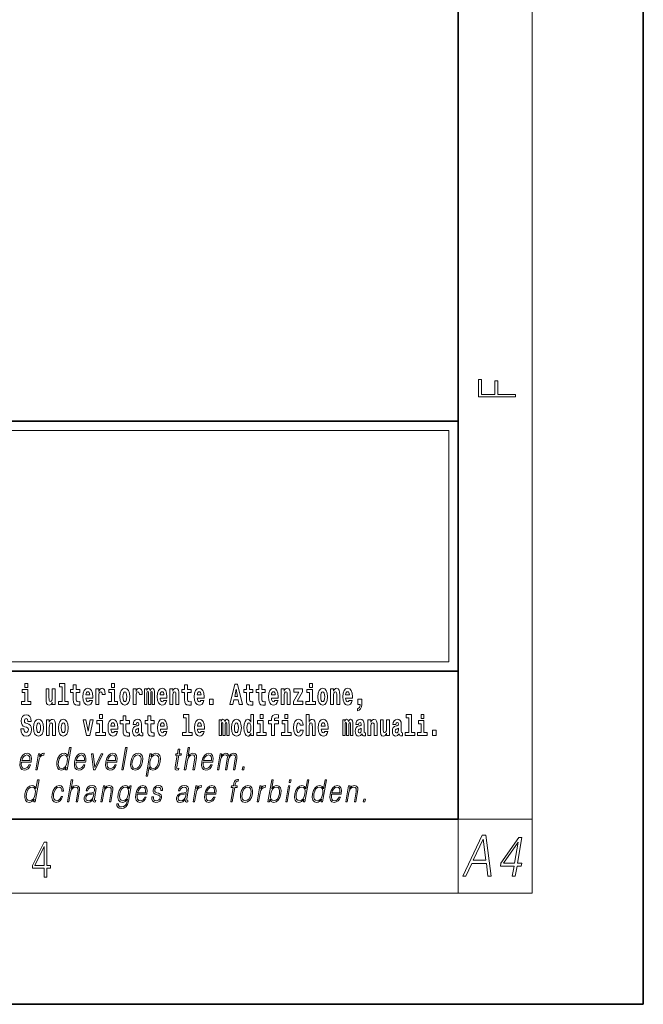
# Model space of a CAD drawing. Extents: x 0 to 210, y 0 to 297.
# Drawn here: x 176 to 210, y 0 to 53 of the extents above; entities that cross this region are included whole.
import ezdxf

# ---------------------------------------------------------------- set-up
doc = ezdxf.new("R2010")
doc.units = 0

msp = doc.modelspace()

# ---------------------------------------------------------------- linework, layer by layer
at = {"color": 7, "lineweight": 35}
for p, q in [((210, 0), (210, 297)), ((200, 10), (200, 287)), ((20, 31.5), (200, 31.5)), ((147.812, 31.5), (200, 31.5)), ((200, 10), (200, 31.5)), ((147.812, 18), (198.5, 18)), ((187, 18), (200, 18)), ((20, 10), (200, 10)), ((20, 10), (200, 10)), ((0, 0), (210, 0))]:
    msp.add_line(p, q, dxfattribs=at)
at = {"color": 7, "lineweight": 13}
for p, q in [((204, 6), (204, 291)), ((148.312, 31), (199.5, 31)), ((199.5, 31), (199.5, 18.5)), ((200, 10), (204, 10)), ((200, 10), (200, 6)), ((204, 6), (16, 6))]:
    msp.add_line(p, q, dxfattribs=at)
at = {"color": 252, "lineweight": 13}
msp.add_line((148.312, 18.5), (199.5, 18.5), dxfattribs=at)
at = {"color": 7, "lineweight": 13}
for points in [[(203.093, 32.817), (203.093, 32.955), (202.144, 32.955), (202.144, 33.691), (201.98, 33.691), (201.98, 32.955), (201.257, 32.955), (201.257, 33.766), (201.093, 33.766), (201.093, 32.817)], [(176.611, 17.332), (176.611, 17.116), (176.767, 17.116), (176.767, 17.332)], [(178.246, 16.193), (178.246, 17.045), (178.088, 17.045), (178.088, 16.621), (178.082, 16.504), (178.066, 16.422), (178.033, 16.373), (177.985, 16.357), (177.941, 16.371), (177.919, 16.415), (177.911, 16.487), (177.91, 16.583), (177.91, 17.045), (177.752, 17.045), (177.752, 16.528), (177.756, 16.374), (177.778, 16.26), (177.829, 16.19), (177.921, 16.165), (177.975, 16.174), (178.019, 16.201), (178.056, 16.251), (178.088, 16.323), (178.088, 16.193)], [(178.471, 17.154), (178.615, 17.154), (178.615, 16.369), (178.432, 16.369), (178.432, 16.193), (178.949, 16.193), (178.949, 16.369), (178.771, 16.369), (178.771, 17.332), (178.471, 17.332)], [(179.568, 17.016), (179.378, 17.016), (179.378, 17.265), (179.222, 17.265), (179.222, 17.016), (179.073, 17.016), (179.073, 16.839), (179.222, 16.839), (179.222, 16.46), (179.232, 16.323), (179.267, 16.232), (179.335, 16.181), (179.441, 16.163), (179.568, 16.171), (179.568, 16.352), (179.495, 16.346), (179.435, 16.358), (179.399, 16.396), (179.383, 16.458), (179.378, 16.541), (179.378, 16.839), (179.568, 16.839)], [(180.092, 16.422), (180.058, 16.368), (180.011, 16.349), (179.968, 16.362), (179.935, 16.4), (179.911, 16.463), (179.9, 16.55), (180.271, 16.55), (180.272, 16.607), (180.255, 16.808), (180.203, 16.956), (180.119, 17.045), (180.006, 17.075), (179.899, 17.043), (179.815, 16.954), (179.762, 16.81), (179.744, 16.62), (179.762, 16.426), (179.815, 16.282), (179.896, 16.193), (180.003, 16.163), (180.092, 16.179), (180.163, 16.225), (180.217, 16.304), (180.258, 16.422)], [(180.445, 17.045), (180.445, 16.193), (180.605, 16.193), (180.605, 16.626), (180.609, 16.74), (180.625, 16.823), (180.656, 16.873), (180.707, 16.891), (180.764, 16.854), (180.779, 16.812), (180.785, 16.753), (180.785, 16.748), (180.939, 16.748), (180.939, 16.763), (180.929, 16.899), (180.9, 16.996), (180.85, 17.053), (180.778, 17.073), (180.721, 17.062), (180.674, 17.03), (180.635, 16.976), (180.605, 16.9), (180.605, 17.045)], [(181.287, 17.332), (181.287, 17.116), (181.443, 17.116), (181.443, 17.332)], [(181.741, 16.618), (181.759, 16.423), (181.811, 16.281), (181.895, 16.193), (182.005, 16.163), (182.115, 16.193), (182.199, 16.281), (182.251, 16.423), (182.27, 16.618), (182.251, 16.812), (182.199, 16.956), (182.114, 17.043), (182.004, 17.075), (181.895, 17.043), (181.811, 16.956), (181.759, 16.812)], [(182.449, 17.045), (182.449, 16.193), (182.609, 16.193), (182.609, 16.626), (182.612, 16.74), (182.629, 16.823), (182.66, 16.873), (182.711, 16.891), (182.768, 16.854), (182.783, 16.812), (182.789, 16.753), (182.789, 16.748), (182.943, 16.748), (182.943, 16.763), (182.933, 16.899), (182.904, 16.996), (182.854, 17.053), (182.782, 17.073), (182.724, 17.062), (182.678, 17.03), (182.639, 16.976), (182.609, 16.9), (182.609, 17.045)], [(183.486, 16.824), (183.486, 16.193), (183.612, 16.193), (183.612, 16.782), (183.606, 16.905), (183.589, 16.997), (183.552, 17.054), (183.491, 17.075), (183.428, 17.043), (183.376, 16.951), (183.34, 17.041), (183.279, 17.075), (183.224, 17.043), (183.185, 16.954), (183.185, 17.045), (183.071, 17.045), (183.071, 16.193), (183.196, 16.193), (183.196, 16.818), (183.208, 16.875), (183.244, 16.896), (183.27, 16.88), (183.279, 16.835), (183.279, 16.193), (183.403, 16.193), (183.403, 16.818), (183.416, 16.875), (183.451, 16.896), (183.477, 16.88), (183.486, 16.835)], [(184.099, 16.422), (184.066, 16.368), (184.018, 16.349), (183.976, 16.362), (183.943, 16.4), (183.918, 16.463), (183.907, 16.55), (184.279, 16.55), (184.28, 16.607), (184.262, 16.808), (184.21, 16.956), (184.127, 17.045), (184.014, 17.075), (183.906, 17.043), (183.823, 16.954), (183.77, 16.81), (183.752, 16.62), (183.77, 16.426), (183.823, 16.282), (183.904, 16.193), (184.01, 16.163), (184.099, 16.179), (184.17, 16.225), (184.224, 16.304), (184.266, 16.422)], [(184.432, 17.045), (184.432, 16.193), (184.591, 16.193), (184.591, 16.617), (184.595, 16.732), (184.612, 16.815), (184.644, 16.864), (184.694, 16.881), (184.735, 16.866), (184.757, 16.824), (184.765, 16.756), (184.767, 16.667), (184.767, 16.193), (184.926, 16.193), (184.926, 16.71), (184.92, 16.862), (184.898, 16.976), (184.847, 17.048), (184.756, 17.073), (184.703, 17.064), (184.658, 17.035), (184.622, 16.986), (184.591, 16.915), (184.591, 17.045)], [(185.579, 17.016), (185.389, 17.016), (185.389, 17.265), (185.233, 17.265), (185.233, 17.016), (185.084, 17.016), (185.084, 16.839), (185.233, 16.839), (185.233, 16.46), (185.243, 16.323), (185.279, 16.232), (185.346, 16.181), (185.453, 16.163), (185.579, 16.171), (185.579, 16.352), (185.506, 16.346), (185.446, 16.358), (185.411, 16.396), (185.394, 16.458), (185.389, 16.541), (185.389, 16.839), (185.579, 16.839)], [(186.103, 16.422), (186.07, 16.368), (186.022, 16.349), (185.98, 16.362), (185.946, 16.4), (185.922, 16.463), (185.911, 16.55), (186.283, 16.55), (186.284, 16.607), (186.266, 16.808), (186.214, 16.956), (186.131, 17.045), (186.017, 17.075), (185.91, 17.043), (185.827, 16.954), (185.773, 16.81), (185.756, 16.62), (185.773, 16.426), (185.827, 16.282), (185.908, 16.193), (186.014, 16.163), (186.103, 16.179), (186.174, 16.225), (186.228, 16.304), (186.269, 16.422)], [(187.94, 17.293), (187.679, 16.193), (187.843, 16.193), (187.895, 16.446), (188.132, 16.446), (188.187, 16.193), (188.353, 16.193), (188.093, 17.293)], [(188.919, 17.016), (188.729, 17.016), (188.729, 17.265), (188.573, 17.265), (188.573, 17.016), (188.424, 17.016), (188.424, 16.839), (188.573, 16.839), (188.573, 16.46), (188.583, 16.323), (188.618, 16.232), (188.686, 16.181), (188.792, 16.163), (188.919, 16.171), (188.919, 16.352), (188.846, 16.346), (188.786, 16.358), (188.75, 16.396), (188.734, 16.458), (188.729, 16.541), (188.729, 16.839), (188.919, 16.839)], [(189.587, 17.016), (189.397, 17.016), (189.397, 17.265), (189.241, 17.265), (189.241, 17.016), (189.092, 17.016), (189.092, 16.839), (189.241, 16.839), (189.241, 16.46), (189.251, 16.323), (189.286, 16.232), (189.354, 16.181), (189.46, 16.163), (189.587, 16.171), (189.587, 16.352), (189.514, 16.346), (189.454, 16.358), (189.418, 16.396), (189.401, 16.458), (189.397, 16.541), (189.397, 16.839), (189.587, 16.839)], [(190.11, 16.422), (190.077, 16.368), (190.029, 16.349), (189.987, 16.362), (189.954, 16.4), (189.93, 16.463), (189.918, 16.55), (190.29, 16.55), (190.291, 16.607), (190.274, 16.808), (190.221, 16.956), (190.138, 17.045), (190.025, 17.075), (189.917, 17.043), (189.834, 16.954), (189.781, 16.81), (189.763, 16.62), (189.781, 16.426), (189.834, 16.282), (189.915, 16.193), (190.022, 16.163), (190.11, 16.179), (190.181, 16.225), (190.236, 16.304), (190.277, 16.422)], [(190.443, 17.045), (190.443, 16.193), (190.602, 16.193), (190.602, 16.617), (190.606, 16.732), (190.623, 16.815), (190.655, 16.864), (190.705, 16.881), (190.746, 16.866), (190.768, 16.824), (190.776, 16.756), (190.778, 16.667), (190.778, 16.193), (190.937, 16.193), (190.937, 16.71), (190.931, 16.862), (190.909, 16.976), (190.858, 17.048), (190.767, 17.073), (190.714, 17.064), (190.67, 17.035), (190.633, 16.986), (190.602, 16.915), (190.602, 17.045)], [(191.593, 16.886), (191.593, 17.045), (191.13, 17.045), (191.13, 16.861), (191.392, 16.861), (191.112, 16.36), (191.112, 16.193), (191.608, 16.193), (191.608, 16.377), (191.305, 16.377)], [(191.973, 17.332), (191.973, 17.116), (192.13, 17.116), (192.13, 17.332)], [(192.428, 16.618), (192.446, 16.423), (192.498, 16.281), (192.581, 16.193), (192.692, 16.163), (192.802, 16.193), (192.885, 16.281), (192.937, 16.423), (192.956, 16.618), (192.937, 16.812), (192.885, 16.956), (192.801, 17.043), (192.691, 17.075), (192.581, 17.043), (192.498, 16.956), (192.446, 16.812)], [(193.115, 17.045), (193.115, 16.193), (193.274, 16.193), (193.274, 16.617), (193.278, 16.732), (193.295, 16.815), (193.327, 16.864), (193.377, 16.881), (193.418, 16.866), (193.44, 16.824), (193.448, 16.756), (193.45, 16.667), (193.45, 16.193), (193.609, 16.193), (193.609, 16.71), (193.603, 16.862), (193.581, 16.976), (193.53, 17.048), (193.439, 17.073), (193.386, 17.064), (193.341, 17.035), (193.305, 16.986), (193.274, 16.915), (193.274, 17.045)], [(194.118, 16.422), (194.085, 16.368), (194.037, 16.349), (193.995, 16.362), (193.962, 16.4), (193.937, 16.463), (193.926, 16.55), (194.298, 16.55), (194.299, 16.607), (194.281, 16.808), (194.229, 16.956), (194.146, 17.045), (194.033, 17.075), (193.925, 17.043), (193.842, 16.954), (193.788, 16.81), (193.771, 16.62), (193.788, 16.426), (193.842, 16.282), (193.923, 16.193), (194.029, 16.163), (194.118, 16.179), (194.189, 16.225), (194.243, 16.304), (194.284, 16.422)], [(176.938, 16.369), (176.767, 16.369), (176.767, 17.016), (176.467, 17.016), (176.467, 16.839), (176.611, 16.839), (176.611, 16.369), (176.421, 16.369), (176.421, 16.193), (176.938, 16.193)], [(180.109, 16.713), (179.903, 16.713), (179.912, 16.786), (179.935, 16.842), (179.967, 16.877), (180.006, 16.889), (180.047, 16.877), (180.079, 16.843), (180.099, 16.788)], [(181.614, 16.369), (181.443, 16.369), (181.443, 17.016), (181.142, 17.016), (181.142, 16.839), (181.287, 16.839), (181.287, 16.369), (181.097, 16.369), (181.097, 16.193), (181.614, 16.193)], [(182.005, 16.886), (182.05, 16.869), (182.083, 16.818), (182.103, 16.734), (182.111, 16.62), (182.103, 16.504), (182.083, 16.42), (182.05, 16.369), (182.005, 16.354), (181.96, 16.369), (181.927, 16.422), (181.907, 16.507), (181.9, 16.626), (181.907, 16.737), (181.928, 16.818), (181.961, 16.869)], [(184.117, 16.713), (183.91, 16.713), (183.919, 16.786), (183.943, 16.842), (183.975, 16.877), (184.014, 16.889), (184.055, 16.877), (184.087, 16.843), (184.107, 16.788)], [(186.121, 16.713), (185.914, 16.713), (185.923, 16.786), (185.946, 16.842), (185.979, 16.877), (186.017, 16.889), (186.059, 16.877), (186.091, 16.843), (186.111, 16.788)], [(188.016, 17.019), (188.092, 16.631), (187.937, 16.631)], [(190.128, 16.713), (189.922, 16.713), (189.931, 16.786), (189.954, 16.842), (189.986, 16.877), (190.025, 16.889), (190.066, 16.877), (190.098, 16.843), (190.118, 16.788)], [(192.301, 16.369), (192.13, 16.369), (192.13, 17.016), (191.829, 17.016), (191.829, 16.839), (191.973, 16.839), (191.973, 16.369), (191.784, 16.369), (191.784, 16.193), (192.301, 16.193)], [(192.692, 16.886), (192.737, 16.869), (192.77, 16.818), (192.79, 16.734), (192.798, 16.62), (192.79, 16.504), (192.77, 16.42), (192.737, 16.369), (192.692, 16.354), (192.647, 16.369), (192.613, 16.422), (192.593, 16.507), (192.587, 16.626), (192.593, 16.737), (192.615, 16.818), (192.648, 16.869)], [(194.136, 16.713), (193.929, 16.713), (193.938, 16.786), (193.962, 16.842), (193.994, 16.877), (194.033, 16.889), (194.074, 16.877), (194.106, 16.843), (194.126, 16.788)], [(186.579, 16.485), (186.579, 16.193), (186.783, 16.193), (186.783, 16.485)], [(194.57, 15.864), (194.666, 15.894), (194.738, 15.96), (194.783, 16.067), (194.798, 16.205), (194.798, 16.485), (194.594, 16.485), (194.594, 16.193), (194.705, 16.193), (194.705, 16.171), (194.696, 16.094), (194.672, 16.035), (194.629, 15.995), (194.57, 15.973)], [(176.944, 15.289), (176.925, 15.439), (176.872, 15.552), (176.786, 15.62), (176.67, 15.645), (176.564, 15.62), (176.483, 15.549), (176.431, 15.439), (176.413, 15.298), (176.426, 15.183), (176.462, 15.097), (176.524, 15.037), (176.613, 14.997), (176.69, 14.972), (176.749, 14.945), (176.785, 14.905), (176.798, 14.84), (176.79, 14.778), (176.766, 14.732), (176.727, 14.702), (176.678, 14.693), (176.629, 14.705), (176.59, 14.742), (176.564, 14.801), (176.554, 14.88), (176.389, 14.88), (176.411, 14.713), (176.469, 14.59), (176.557, 14.514), (176.671, 14.487), (176.796, 14.514), (176.888, 14.585), (176.946, 14.701), (176.966, 14.853), (176.949, 14.986), (176.903, 15.073), (176.828, 15.13), (176.73, 15.168), (176.665, 15.189), (176.62, 15.214), (176.591, 15.252), (176.582, 15.314), (176.608, 15.404), (176.638, 15.43), (176.679, 15.441), (176.717, 15.43), (176.749, 15.401), (176.775, 15.301), (176.775, 15.289)], [(180.634, 15.655), (180.634, 15.439), (180.79, 15.439), (180.79, 15.655)], [(182.255, 15.339), (182.065, 15.339), (182.065, 15.588), (181.909, 15.588), (181.909, 15.339), (181.76, 15.339), (181.76, 15.162), (181.909, 15.162), (181.909, 14.783), (181.919, 14.647), (181.954, 14.555), (182.022, 14.504), (182.129, 14.487), (182.255, 14.495), (182.255, 14.675), (182.182, 14.669), (182.122, 14.682), (182.086, 14.72), (182.07, 14.782), (182.065, 14.864), (182.065, 15.162), (182.255, 15.162)], [(183.591, 15.339), (183.401, 15.339), (183.401, 15.588), (183.245, 15.588), (183.245, 15.339), (183.096, 15.339), (183.096, 15.162), (183.245, 15.162), (183.245, 14.783), (183.255, 14.647), (183.29, 14.555), (183.358, 14.504), (183.464, 14.487), (183.591, 14.495), (183.591, 14.675), (183.518, 14.669), (183.458, 14.682), (183.422, 14.72), (183.406, 14.782), (183.401, 14.864), (183.401, 15.162), (183.591, 15.162)], [(185.165, 15.477), (185.309, 15.477), (185.309, 14.693), (185.126, 14.693), (185.126, 14.517), (185.643, 14.517), (185.643, 14.693), (185.466, 14.693), (185.466, 15.655), (185.165, 15.655)], [(188.802, 14.648), (188.802, 14.517), (188.961, 14.517), (188.961, 15.655), (188.802, 15.655), (188.802, 15.238), (188.77, 15.309), (188.735, 15.36), (188.695, 15.389), (188.648, 15.398), (188.564, 15.366), (188.497, 15.278), (188.454, 15.135), (188.438, 14.943), (188.454, 14.75), (188.497, 14.606), (188.564, 14.517), (188.648, 14.487), (188.696, 14.496), (188.736, 14.525), (188.77, 14.575)], [(189.317, 15.655), (189.317, 15.439), (189.473, 15.439), (189.473, 15.655)], [(189.759, 15.162), (189.929, 15.162), (189.929, 14.517), (190.086, 14.517), (190.086, 15.162), (190.298, 15.162), (190.298, 15.339), (190.086, 15.339), (190.086, 15.376), (190.093, 15.422), (190.114, 15.452), (190.149, 15.468), (190.2, 15.474), (190.299, 15.466), (190.299, 15.647), (190.182, 15.655), (190.069, 15.642), (189.99, 15.603), (189.944, 15.527), (189.929, 15.406), (189.929, 15.339), (189.759, 15.339)], [(190.653, 15.655), (190.653, 15.439), (190.809, 15.439), (190.809, 15.655)], [(191.795, 15.655), (191.795, 14.517), (191.953, 14.517), (191.953, 14.94), (191.958, 15.056), (191.974, 15.138), (192.006, 15.187), (192.056, 15.205), (192.097, 15.189), (192.12, 15.148), (192.127, 15.08), (192.13, 14.991), (192.13, 14.517), (192.288, 14.517), (192.288, 15.034), (192.283, 15.186), (192.261, 15.3), (192.21, 15.371), (192.119, 15.397), (192.065, 15.387), (192.021, 15.358), (191.984, 15.309), (191.953, 15.238), (191.953, 15.655)], [(197.188, 15.477), (197.332, 15.477), (197.332, 14.693), (197.149, 14.693), (197.149, 14.517), (197.666, 14.517), (197.666, 14.693), (197.489, 14.693), (197.489, 15.655), (197.188, 15.655)], [(198, 15.655), (198, 15.439), (198.156, 15.439), (198.156, 15.655)], [(177.081, 14.942), (177.099, 14.747), (177.151, 14.604), (177.234, 14.517), (177.345, 14.487), (177.455, 14.517), (177.538, 14.604), (177.591, 14.747), (177.609, 14.942), (177.591, 15.135), (177.538, 15.279), (177.454, 15.366), (177.344, 15.398), (177.234, 15.366), (177.151, 15.279), (177.099, 15.135)], [(177.345, 15.21), (177.39, 15.192), (177.423, 15.141), (177.443, 15.057), (177.451, 14.943), (177.443, 14.828), (177.423, 14.744), (177.39, 14.693), (177.345, 14.677), (177.3, 14.693), (177.267, 14.745), (177.247, 14.831), (177.24, 14.95), (177.247, 15.061), (177.268, 15.141), (177.301, 15.192)], [(177.768, 15.368), (177.768, 14.517), (177.927, 14.517), (177.927, 14.94), (177.931, 15.056), (177.948, 15.138), (177.98, 15.187), (178.03, 15.205), (178.071, 15.189), (178.093, 15.148), (178.101, 15.08), (178.103, 14.991), (178.103, 14.517), (178.262, 14.517), (178.262, 15.034), (178.256, 15.186), (178.234, 15.3), (178.183, 15.371), (178.092, 15.397), (178.039, 15.387), (177.995, 15.358), (177.958, 15.309), (177.927, 15.238), (177.927, 15.368)], [(178.417, 14.942), (178.435, 14.747), (178.487, 14.604), (178.57, 14.517), (178.681, 14.487), (178.791, 14.517), (178.874, 14.604), (178.926, 14.747), (178.945, 14.942), (178.926, 15.135), (178.874, 15.279), (178.79, 15.366), (178.68, 15.398), (178.57, 15.366), (178.487, 15.279), (178.435, 15.135)], [(178.681, 15.21), (178.726, 15.192), (178.759, 15.141), (178.779, 15.057), (178.787, 14.943), (178.779, 14.828), (178.759, 14.744), (178.726, 14.693), (178.681, 14.677), (178.636, 14.693), (178.603, 14.745), (178.583, 14.831), (178.576, 14.95), (178.583, 15.061), (178.604, 15.141), (178.637, 15.192)], [(179.748, 15.368), (179.926, 14.517), (180.109, 14.517), (180.286, 15.368), (180.138, 15.368), (180.019, 14.756), (179.896, 15.368)], [(180.961, 14.693), (180.79, 14.693), (180.79, 15.339), (180.49, 15.339), (180.49, 15.162), (180.634, 15.162), (180.634, 14.693), (180.444, 14.693), (180.444, 14.517), (180.961, 14.517)], [(181.443, 14.745), (181.41, 14.691), (181.362, 14.672), (181.32, 14.685), (181.286, 14.723), (181.262, 14.786), (181.251, 14.873), (181.623, 14.873), (181.624, 14.931), (181.606, 15.132), (181.554, 15.279), (181.471, 15.368), (181.357, 15.398), (181.25, 15.366), (181.167, 15.278), (181.113, 15.133), (181.096, 14.943), (181.113, 14.75), (181.167, 14.606), (181.248, 14.517), (181.354, 14.487), (181.443, 14.503), (181.514, 14.549), (181.568, 14.628), (181.609, 14.745)], [(181.461, 15.037), (181.254, 15.037), (181.263, 15.11), (181.286, 15.165), (181.319, 15.2), (181.357, 15.213), (181.398, 15.2), (181.431, 15.167), (181.451, 15.111)], [(182.608, 15.111), (182.626, 15.194), (182.682, 15.222), (182.734, 15.2), (182.752, 15.137), (182.745, 15.087), (182.723, 15.064), (182.683, 15.054), (182.621, 15.045), (182.537, 15.013), (182.476, 14.954), (182.439, 14.87), (182.427, 14.761), (182.439, 14.647), (182.476, 14.56), (182.535, 14.507), (182.614, 14.487), (182.71, 14.52), (182.793, 14.62), (182.805, 14.563), (182.829, 14.525), (182.862, 14.506), (182.91, 14.498), (182.973, 14.511), (182.973, 14.675), (182.946, 14.671), (182.911, 14.691), (182.904, 14.756), (182.904, 15.133), (182.891, 15.249), (182.851, 15.332), (182.781, 15.381), (182.682, 15.398), (182.587, 15.378), (182.516, 15.322), (182.47, 15.235), (182.456, 15.124), (182.456, 15.111)], [(182.75, 14.821), (182.741, 14.756), (182.718, 14.707), (182.683, 14.675), (182.642, 14.666), (182.597, 14.693), (182.58, 14.763), (182.593, 14.831), (182.633, 14.867), (182.701, 14.886), (182.75, 14.919)], [(184.115, 14.745), (184.081, 14.691), (184.034, 14.672), (183.991, 14.685), (183.958, 14.723), (183.934, 14.786), (183.923, 14.873), (184.294, 14.873), (184.295, 14.931), (184.278, 15.132), (184.225, 15.279), (184.142, 15.368), (184.029, 15.398), (183.921, 15.366), (183.838, 15.278), (183.785, 15.133), (183.767, 14.943), (183.785, 14.75), (183.838, 14.606), (183.919, 14.517), (184.026, 14.487), (184.115, 14.503), (184.186, 14.549), (184.24, 14.628), (184.281, 14.745)], [(184.132, 15.037), (183.926, 15.037), (183.935, 15.11), (183.958, 15.165), (183.99, 15.2), (184.029, 15.213), (184.07, 15.2), (184.102, 15.167), (184.122, 15.111)], [(186.118, 14.745), (186.085, 14.691), (186.037, 14.672), (185.995, 14.685), (185.962, 14.723), (185.937, 14.786), (185.926, 14.873), (186.298, 14.873), (186.299, 14.931), (186.281, 15.132), (186.229, 15.279), (186.146, 15.368), (186.033, 15.398), (185.925, 15.366), (185.842, 15.278), (185.789, 15.133), (185.771, 14.943), (185.789, 14.75), (185.842, 14.606), (185.923, 14.517), (186.03, 14.487), (186.118, 14.503), (186.189, 14.549), (186.244, 14.628), (186.285, 14.745)], [(186.136, 15.037), (185.93, 15.037), (185.939, 15.11), (185.962, 15.165), (185.994, 15.2), (186.033, 15.213), (186.074, 15.2), (186.106, 15.167), (186.126, 15.111)], [(187.509, 15.148), (187.509, 14.517), (187.635, 14.517), (187.635, 15.105), (187.629, 15.229), (187.612, 15.32), (187.575, 15.378), (187.514, 15.398), (187.451, 15.366), (187.399, 15.274), (187.363, 15.365), (187.302, 15.398), (187.247, 15.366), (187.208, 15.278), (187.208, 15.368), (187.094, 15.368), (187.094, 14.517), (187.219, 14.517), (187.219, 15.141), (187.231, 15.198), (187.267, 15.219), (187.293, 15.203), (187.302, 15.159), (187.302, 14.517), (187.426, 14.517), (187.426, 15.141), (187.439, 15.198), (187.474, 15.219), (187.5, 15.203), (187.509, 15.159)], [(187.768, 14.942), (187.786, 14.747), (187.838, 14.604), (187.921, 14.517), (188.032, 14.487), (188.142, 14.517), (188.225, 14.604), (188.277, 14.747), (188.296, 14.942), (188.277, 15.135), (188.225, 15.279), (188.141, 15.366), (188.031, 15.398), (187.921, 15.366), (187.838, 15.279), (187.786, 15.135)], [(188.032, 15.21), (188.077, 15.192), (188.11, 15.141), (188.13, 15.057), (188.138, 14.943), (188.13, 14.828), (188.11, 14.744), (188.077, 14.693), (188.032, 14.677), (187.987, 14.693), (187.953, 14.745), (187.933, 14.831), (187.927, 14.95), (187.933, 15.061), (187.955, 15.141), (187.988, 15.192)], [(188.701, 15.208), (188.747, 15.19), (188.78, 15.141), (188.802, 15.057), (188.81, 14.943), (188.802, 14.828), (188.78, 14.744), (188.746, 14.693), (188.701, 14.677), (188.658, 14.693), (188.625, 14.744), (188.604, 14.828), (188.597, 14.943), (188.604, 15.057), (188.625, 15.14), (188.658, 15.19)], [(189.644, 14.693), (189.473, 14.693), (189.473, 15.339), (189.173, 15.339), (189.173, 15.162), (189.317, 15.162), (189.317, 14.693), (189.127, 14.693), (189.127, 14.517), (189.644, 14.517)], [(190.98, 14.693), (190.809, 14.693), (190.809, 15.339), (190.509, 15.339), (190.509, 15.162), (190.653, 15.162), (190.653, 14.693), (190.463, 14.693), (190.463, 14.517), (190.98, 14.517)], [(191.478, 14.821), (191.447, 14.717), (191.384, 14.679), (191.34, 14.694), (191.306, 14.745), (191.286, 14.829), (191.28, 14.945), (191.286, 15.059), (191.307, 15.143), (191.341, 15.192), (191.384, 15.21), (191.447, 15.176), (191.477, 15.086), (191.634, 15.086), (191.61, 15.216), (191.56, 15.314), (191.485, 15.376), (191.387, 15.398), (191.276, 15.365), (191.192, 15.273), (191.138, 15.129), (191.12, 14.94), (191.138, 14.753), (191.189, 14.61), (191.27, 14.518), (191.377, 14.487), (191.479, 14.511), (191.558, 14.575), (191.61, 14.682), (191.634, 14.821)], [(192.798, 14.745), (192.764, 14.691), (192.717, 14.672), (192.674, 14.685), (192.641, 14.723), (192.617, 14.786), (192.606, 14.873), (192.977, 14.873), (192.978, 14.931), (192.961, 15.132), (192.908, 15.279), (192.825, 15.368), (192.712, 15.398), (192.604, 15.366), (192.521, 15.278), (192.468, 15.133), (192.45, 14.943), (192.468, 14.75), (192.521, 14.606), (192.602, 14.517), (192.709, 14.487), (192.798, 14.503), (192.869, 14.549), (192.923, 14.628), (192.964, 14.745)], [(192.815, 15.037), (192.609, 15.037), (192.618, 15.11), (192.641, 15.165), (192.673, 15.2), (192.712, 15.213), (192.753, 15.2), (192.785, 15.167), (192.805, 15.111)], [(194.188, 15.148), (194.188, 14.517), (194.314, 14.517), (194.314, 15.105), (194.309, 15.229), (194.291, 15.32), (194.254, 15.378), (194.193, 15.398), (194.13, 15.366), (194.078, 15.274), (194.042, 15.365), (193.981, 15.398), (193.926, 15.366), (193.887, 15.278), (193.887, 15.368), (193.773, 15.368), (193.773, 14.517), (193.898, 14.517), (193.898, 15.141), (193.91, 15.198), (193.946, 15.219), (193.973, 15.203), (193.981, 15.159), (193.981, 14.517), (194.106, 14.517), (194.106, 15.141), (194.118, 15.198), (194.153, 15.219), (194.179, 15.203), (194.188, 15.159)], [(194.63, 15.111), (194.648, 15.194), (194.705, 15.222), (194.757, 15.2), (194.775, 15.137), (194.768, 15.087), (194.746, 15.064), (194.706, 15.054), (194.644, 15.045), (194.559, 15.013), (194.498, 14.954), (194.462, 14.87), (194.45, 14.761), (194.462, 14.647), (194.498, 14.56), (194.557, 14.507), (194.637, 14.487), (194.733, 14.52), (194.816, 14.62), (194.828, 14.563), (194.851, 14.525), (194.885, 14.506), (194.932, 14.498), (194.995, 14.511), (194.995, 14.675), (194.969, 14.671), (194.933, 14.691), (194.927, 14.756), (194.927, 15.133), (194.913, 15.249), (194.873, 15.332), (194.804, 15.381), (194.705, 15.398), (194.609, 15.378), (194.538, 15.322), (194.493, 15.235), (194.478, 15.124), (194.478, 15.111)], [(194.772, 14.821), (194.764, 14.756), (194.74, 14.707), (194.706, 14.675), (194.665, 14.666), (194.619, 14.693), (194.603, 14.763), (194.616, 14.831), (194.656, 14.867), (194.724, 14.886), (194.772, 14.919)], [(195.134, 15.368), (195.134, 14.517), (195.293, 14.517), (195.293, 14.94), (195.297, 15.056), (195.314, 15.138), (195.346, 15.187), (195.396, 15.205), (195.437, 15.189), (195.459, 15.148), (195.467, 15.08), (195.469, 14.991), (195.469, 14.517), (195.628, 14.517), (195.628, 15.034), (195.622, 15.186), (195.6, 15.3), (195.549, 15.371), (195.458, 15.397), (195.405, 15.387), (195.361, 15.358), (195.324, 15.309), (195.293, 15.238), (195.293, 15.368)], [(196.296, 14.517), (196.296, 15.368), (196.137, 15.368), (196.137, 14.945), (196.132, 14.828), (196.115, 14.745), (196.083, 14.696), (196.034, 14.68), (195.991, 14.694), (195.969, 14.739), (195.961, 14.81), (195.96, 14.907), (195.96, 15.368), (195.801, 15.368), (195.801, 14.851), (195.805, 14.698), (195.828, 14.583), (195.879, 14.514), (195.971, 14.488), (196.024, 14.498), (196.068, 14.525), (196.105, 14.574), (196.137, 14.647), (196.137, 14.517)], [(196.634, 15.111), (196.652, 15.194), (196.709, 15.222), (196.761, 15.2), (196.778, 15.137), (196.772, 15.087), (196.75, 15.064), (196.71, 15.054), (196.648, 15.045), (196.563, 15.013), (196.502, 14.954), (196.466, 14.87), (196.453, 14.761), (196.466, 14.647), (196.502, 14.56), (196.561, 14.507), (196.641, 14.487), (196.736, 14.52), (196.819, 14.62), (196.832, 14.563), (196.855, 14.525), (196.888, 14.506), (196.936, 14.498), (196.999, 14.511), (196.999, 14.675), (196.973, 14.671), (196.937, 14.691), (196.93, 14.756), (196.93, 15.133), (196.917, 15.249), (196.877, 15.332), (196.807, 15.381), (196.709, 15.398), (196.613, 15.378), (196.542, 15.322), (196.497, 15.235), (196.482, 15.124), (196.482, 15.111)], [(196.776, 14.821), (196.767, 14.756), (196.744, 14.707), (196.71, 14.675), (196.669, 14.666), (196.623, 14.693), (196.606, 14.763), (196.62, 14.831), (196.66, 14.867), (196.727, 14.886), (196.776, 14.919)], [(198.327, 14.693), (198.156, 14.693), (198.156, 15.339), (197.856, 15.339), (197.856, 15.162), (198, 15.162), (198, 14.693), (197.81, 14.693), (197.81, 14.517), (198.327, 14.517)], [(198.617, 14.808), (198.617, 14.517), (198.821, 14.517), (198.821, 14.808)], [(179.099, 13.874), (179.019, 13.874), (178.935, 13.39), (178.903, 13.463), (178.86, 13.518), (178.8, 13.55), (178.726, 13.562), (178.593, 13.53), (178.48, 13.442), (178.393, 13.298), (178.338, 13.106), (178.326, 12.913), (178.363, 12.771), (178.442, 12.681), (178.562, 12.65), (178.64, 12.662), (178.711, 12.692), (178.776, 12.746), (178.836, 12.821), (178.81, 12.674), (178.891, 12.674)], [(181.834, 12.674), (181.914, 12.674), (182.122, 13.874), (182.042, 13.874)], [(185.216, 12.674), (185.296, 12.674), (185.385, 13.185), (185.42, 13.305), (185.48, 13.395), (185.556, 13.452), (185.648, 13.473), (185.732, 13.455), (185.775, 13.405), (185.786, 13.32), (185.772, 13.2), (185.68, 12.674), (185.761, 12.674), (185.852, 13.201), (185.872, 13.338), (185.866, 13.44), (185.798, 13.528), (185.68, 13.562), (185.539, 13.522), (185.423, 13.405), (185.504, 13.874), (185.424, 13.874)], [(176.425, 13.088), (176.942, 13.088), (176.948, 13.121), (176.959, 13.308), (176.925, 13.447), (176.847, 13.532), (176.729, 13.562), (176.595, 13.53), (176.485, 13.442), (176.398, 13.296), (176.345, 13.103), (176.332, 12.911), (176.367, 12.769), (176.446, 12.681), (176.568, 12.65), (176.681, 12.672), (176.778, 12.729), (176.855, 12.821), (176.907, 12.941), (176.827, 12.941), (176.788, 12.856), (176.733, 12.792), (176.666, 12.752), (176.589, 12.739), (176.5, 12.761), (176.441, 12.829), (176.415, 12.936), (176.424, 13.083)], [(176.439, 13.17), (176.481, 13.296), (176.543, 13.392), (176.622, 13.452), (176.712, 13.473), (176.793, 13.452), (176.849, 13.393), (176.875, 13.296), (176.873, 13.17)], [(177.193, 12.674), (177.273, 12.674), (177.356, 13.155), (177.393, 13.286), (177.448, 13.382), (177.523, 13.438), (177.619, 13.458), (177.629, 13.458), (177.647, 13.562), (177.638, 13.562), (177.565, 13.55), (177.501, 13.52), (177.444, 13.465), (177.394, 13.388), (177.421, 13.54), (177.343, 13.54)], [(178.421, 13.106), (178.463, 13.263), (178.53, 13.378), (178.616, 13.448), (178.721, 13.473), (178.815, 13.448), (178.877, 13.378), (178.903, 13.263), (178.892, 13.106), (178.849, 12.948), (178.783, 12.832), (178.696, 12.762), (178.593, 12.739), (178.497, 12.762), (178.436, 12.834), (178.41, 12.949)], [(179.372, 13.088), (179.889, 13.088), (179.895, 13.121), (179.906, 13.308), (179.872, 13.447), (179.794, 13.532), (179.676, 13.562), (179.542, 13.53), (179.432, 13.442), (179.346, 13.296), (179.292, 13.103), (179.279, 12.911), (179.314, 12.769), (179.394, 12.681), (179.515, 12.65), (179.628, 12.672), (179.725, 12.729), (179.802, 12.821), (179.854, 12.941), (179.774, 12.941), (179.735, 12.856), (179.68, 12.792), (179.613, 12.752), (179.536, 12.739), (179.447, 12.761), (179.389, 12.829), (179.362, 12.936), (179.371, 13.083)], [(179.386, 13.17), (179.428, 13.296), (179.49, 13.392), (179.569, 13.452), (179.659, 13.473), (179.74, 13.452), (179.796, 13.393), (179.822, 13.296), (179.82, 13.17)], [(180.315, 12.674), (180.404, 12.674), (180.814, 13.54), (180.731, 13.54), (180.384, 12.796), (180.292, 13.54), (180.205, 13.54)], [(181.058, 13.088), (181.575, 13.088), (181.58, 13.121), (181.592, 13.308), (181.558, 13.447), (181.48, 13.532), (181.362, 13.562), (181.228, 13.53), (181.118, 13.442), (181.031, 13.296), (180.978, 13.103), (180.964, 12.911), (181, 12.769), (181.079, 12.681), (181.201, 12.65), (181.314, 12.672), (181.411, 12.729), (181.488, 12.821), (181.54, 12.941), (181.46, 12.941), (181.421, 12.856), (181.366, 12.792), (181.299, 12.752), (181.222, 12.739), (181.133, 12.761), (181.074, 12.829), (181.048, 12.936), (181.057, 13.083)], [(181.072, 13.17), (181.114, 13.296), (181.176, 13.392), (181.255, 13.452), (181.345, 13.473), (181.426, 13.452), (181.482, 13.393), (181.508, 13.296), (181.506, 13.17)], [(182.321, 13.106), (182.307, 12.913), (182.345, 12.769), (182.43, 12.681), (182.56, 12.652), (182.7, 12.682), (182.815, 12.769), (182.902, 12.913), (182.958, 13.106), (182.969, 13.3), (182.932, 13.442), (182.847, 13.53), (182.718, 13.562), (182.578, 13.53), (182.462, 13.442), (182.374, 13.298)], [(182.404, 13.106), (182.447, 13.263), (182.512, 13.378), (182.599, 13.448), (182.703, 13.473), (182.797, 13.448), (182.86, 13.378), (182.885, 13.263), (182.875, 13.106), (182.83, 12.948), (182.765, 12.834), (182.678, 12.764), (182.575, 12.741), (182.481, 12.764), (182.418, 12.834), (182.391, 12.948)], [(183.148, 12.325), (183.228, 12.325), (183.315, 12.824), (183.347, 12.747), (183.391, 12.692), (183.523, 12.65), (183.657, 12.681), (183.77, 12.769), (183.857, 12.913), (183.914, 13.106), (183.924, 13.298), (183.888, 13.442), (183.807, 13.53), (183.686, 13.562), (183.605, 13.55), (183.534, 13.518), (183.469, 13.462), (183.412, 13.385), (183.439, 13.54), (183.359, 13.54)], [(183.361, 13.106), (183.403, 13.263), (183.468, 13.378), (183.554, 13.448), (183.658, 13.473), (183.753, 13.448), (183.815, 13.378), (183.841, 13.263), (183.831, 13.106), (183.786, 12.948), (183.721, 12.832), (183.634, 12.762), (183.531, 12.739), (183.436, 12.762), (183.375, 12.834), (183.348, 12.949)], [(184.973, 13.789), (184.893, 13.789), (184.85, 13.54), (184.755, 13.54), (184.741, 13.458), (184.836, 13.458), (184.726, 12.827), (184.716, 12.749), (184.723, 12.694), (184.751, 12.664), (184.805, 12.652), (184.907, 12.671), (184.921, 12.751), (184.841, 12.734), (184.802, 12.756), (184.806, 12.827), (184.916, 13.458), (185.044, 13.458), (185.058, 13.54), (184.93, 13.54)], [(186.238, 13.088), (186.755, 13.088), (186.761, 13.121), (186.772, 13.308), (186.738, 13.447), (186.66, 13.532), (186.542, 13.562), (186.408, 13.53), (186.298, 13.442), (186.212, 13.296), (186.158, 13.103), (186.145, 12.911), (186.18, 12.769), (186.259, 12.681), (186.381, 12.65), (186.494, 12.672), (186.591, 12.729), (186.668, 12.821), (186.72, 12.941), (186.64, 12.941), (186.601, 12.856), (186.546, 12.792), (186.479, 12.752), (186.402, 12.739), (186.313, 12.761), (186.255, 12.829), (186.228, 12.936), (186.237, 13.083)], [(186.252, 13.17), (186.294, 13.296), (186.356, 13.392), (186.435, 13.452), (186.525, 13.473), (186.606, 13.452), (186.662, 13.393), (186.688, 13.296), (186.686, 13.17)], [(187.006, 12.674), (187.086, 12.674), (187.179, 13.21), (187.212, 13.316), (187.268, 13.4), (187.341, 13.453), (187.429, 13.473), (187.491, 13.46), (187.529, 13.42), (187.544, 13.353), (187.537, 13.26), (187.436, 12.674), (187.516, 12.674), (187.61, 13.216), (187.641, 13.32), (187.697, 13.402), (187.77, 13.453), (187.858, 13.473), (187.922, 13.46), (187.962, 13.423), (187.977, 13.36), (187.969, 13.27), (187.866, 12.674), (187.946, 12.674), (188.051, 13.278), (188.057, 13.402), (188.031, 13.49), (187.97, 13.543), (187.876, 13.562), (187.803, 13.55), (187.736, 13.518), (187.623, 13.392), (187.609, 13.463), (187.575, 13.517), (187.524, 13.55), (187.455, 13.562), (187.318, 13.518), (187.206, 13.397), (187.231, 13.54), (187.156, 13.54)], [(188.343, 12.674), (188.431, 12.674), (188.457, 12.822), (188.369, 12.822)], [(177.371, 12.132), (177.291, 12.132), (177.207, 11.648), (177.176, 11.722), (177.132, 11.777), (177.072, 11.808), (176.998, 11.82), (176.865, 11.788), (176.753, 11.7), (176.665, 11.556), (176.61, 11.365), (176.598, 11.171), (176.635, 11.029), (176.714, 10.939), (176.834, 10.909), (176.912, 10.921), (176.983, 10.951), (177.048, 11.004), (177.108, 11.079), (177.083, 10.932), (177.163, 10.932)], [(176.693, 11.365), (176.735, 11.521), (176.802, 11.637), (176.889, 11.707), (176.993, 11.732), (177.088, 11.707), (177.149, 11.637), (177.176, 11.521), (177.164, 11.365), (177.121, 11.206), (177.055, 11.091), (176.968, 11.021), (176.866, 10.997), (176.769, 11.021), (176.708, 11.092), (176.682, 11.208)], [(178.567, 11.231), (178.525, 11.133), (178.469, 11.059), (178.401, 11.014), (178.325, 10.999), (178.235, 11.022), (178.177, 11.094), (178.15, 11.209), (178.162, 11.368), (178.204, 11.521), (178.271, 11.637), (178.354, 11.707), (178.451, 11.732), (178.52, 11.717), (178.573, 11.675), (178.603, 11.608), (178.611, 11.523), (178.688, 11.523), (178.684, 11.643), (178.644, 11.737), (178.569, 11.798), (178.466, 11.82), (178.332, 11.788), (178.219, 11.698), (178.132, 11.553), (178.078, 11.36), (178.066, 11.169), (178.102, 11.029), (178.182, 10.941), (178.303, 10.911), (178.419, 10.932), (178.518, 10.996), (178.594, 11.096), (178.647, 11.231)], [(178.907, 10.932), (178.987, 10.932), (179.076, 11.443), (179.111, 11.563), (179.171, 11.653), (179.248, 11.71), (179.34, 11.732), (179.423, 11.713), (179.467, 11.663), (179.477, 11.578), (179.463, 11.458), (179.372, 10.932), (179.452, 10.932), (179.543, 11.46), (179.563, 11.597), (179.557, 11.698), (179.489, 11.787), (179.371, 11.82), (179.23, 11.78), (179.114, 11.663), (179.195, 12.132), (179.115, 12.132)], [(180.282, 11.057), (180.28, 11.044), (180.288, 10.954), (180.358, 10.924), (180.417, 10.932), (180.43, 11.007), (180.4, 11.006), (180.361, 11.024), (180.365, 11.086), (180.447, 11.558), (180.449, 11.67), (180.415, 11.753), (180.344, 11.802), (180.239, 11.82), (180.12, 11.8), (180.025, 11.743), (179.955, 11.655), (179.915, 11.54), (179.994, 11.54), (180.023, 11.623), (180.072, 11.683), (180.138, 11.718), (180.223, 11.732), (180.301, 11.72), (180.349, 11.685), (180.368, 11.627), (180.363, 11.543), (180.348, 11.491), (180.323, 11.463), (180.283, 11.446), (180.222, 11.431), (180.087, 11.416), (179.963, 11.378), (179.865, 11.291), (179.814, 11.161), (179.811, 11.057), (179.844, 10.979), (179.908, 10.929), (180, 10.911), (180.143, 10.946)], [(180.705, 10.932), (180.785, 10.932), (180.874, 11.443), (180.909, 11.563), (180.968, 11.655), (181.045, 11.712), (181.135, 11.732), (181.217, 11.715), (181.262, 11.667), (181.274, 11.586), (181.262, 11.473), (181.168, 10.932), (181.248, 10.932), (181.344, 11.485), (181.361, 11.605), (181.353, 11.698), (181.286, 11.787), (181.166, 11.82), (181.026, 11.78), (180.909, 11.66), (180.933, 11.798), (180.855, 11.798)], [(182.349, 11.798), (182.269, 11.798), (182.243, 11.648), (182.211, 11.723), (182.165, 11.777), (182.105, 11.808), (182.033, 11.82), (181.9, 11.788), (181.788, 11.698), (181.701, 11.555), (181.646, 11.365), (181.634, 11.171), (181.671, 11.029), (181.751, 10.939), (181.874, 10.909), (181.95, 10.921), (182.02, 10.951), (182.084, 11.004), (182.145, 11.081), (182.126, 10.974), (182.087, 10.84), (182.023, 10.744), (181.934, 10.685), (181.823, 10.665), (181.746, 10.677), (181.692, 10.71), (181.662, 10.762), (181.658, 10.83), (181.575, 10.83), (181.581, 10.727), (181.623, 10.647), (181.7, 10.595), (181.809, 10.577), (181.955, 10.603), (182.071, 10.679), (182.155, 10.804), (182.207, 10.977)], [(181.729, 11.365), (181.772, 11.521), (181.838, 11.637), (181.925, 11.707), (182.029, 11.732), (182.122, 11.707), (182.185, 11.637), (182.21, 11.521), (182.2, 11.365), (182.156, 11.206), (182.089, 11.091), (182.003, 11.021), (181.902, 10.997), (181.808, 11.021), (181.746, 11.092), (181.718, 11.208)], [(182.678, 11.346), (183.194, 11.346), (183.2, 11.38), (183.211, 11.566), (183.178, 11.705), (183.099, 11.79), (182.982, 11.82), (182.848, 11.788), (182.738, 11.7), (182.651, 11.555), (182.598, 11.361), (182.584, 11.169), (182.62, 11.027), (182.699, 10.939), (182.821, 10.909), (182.934, 10.931), (183.031, 10.987), (183.108, 11.079), (183.16, 11.199), (183.079, 11.199), (183.041, 11.114), (182.986, 11.051), (182.918, 11.011), (182.841, 10.997), (182.753, 11.019), (182.694, 11.087), (182.667, 11.194), (182.677, 11.341)], [(182.692, 11.428), (182.734, 11.555), (182.796, 11.65), (182.874, 11.71), (182.965, 11.732), (183.045, 11.71), (183.102, 11.652), (183.128, 11.555), (183.126, 11.428)], [(183.463, 11.203), (183.462, 11.081), (183.5, 10.987), (183.575, 10.931), (183.682, 10.909), (183.795, 10.929), (183.886, 10.979), (183.953, 11.057), (183.989, 11.158), (183.992, 11.248), (183.966, 11.314), (183.909, 11.363), (183.821, 11.401), (183.729, 11.43), (183.664, 11.46), (183.628, 11.506), (183.626, 11.583), (183.646, 11.642), (183.685, 11.69), (183.74, 11.72), (183.807, 11.732), (183.878, 11.718), (183.927, 11.682), (183.953, 11.623), (183.955, 11.545), (184.038, 11.545), (184.034, 11.66), (183.997, 11.747), (183.925, 11.8), (183.824, 11.82), (183.722, 11.8), (183.638, 11.75), (183.575, 11.67), (183.541, 11.57), (183.539, 11.473), (183.576, 11.408), (183.645, 11.36), (183.748, 11.321), (183.823, 11.294), (183.877, 11.266), (183.906, 11.224), (183.907, 11.159), (183.882, 11.092), (183.837, 11.042), (183.774, 11.009), (183.693, 10.997), (183.621, 11.012), (183.571, 11.054), (183.545, 11.119), (183.546, 11.203)], [(185.268, 11.057), (185.265, 11.044), (185.274, 10.954), (185.343, 10.924), (185.402, 10.932), (185.415, 11.007), (185.386, 11.006), (185.346, 11.024), (185.35, 11.086), (185.432, 11.558), (185.434, 11.67), (185.401, 11.753), (185.329, 11.802), (185.224, 11.82), (185.106, 11.8), (185.01, 11.743), (184.94, 11.655), (184.9, 11.54), (184.979, 11.54), (185.008, 11.623), (185.057, 11.683), (185.124, 11.718), (185.209, 11.732), (185.287, 11.72), (185.334, 11.685), (185.353, 11.627), (185.348, 11.543), (185.334, 11.491), (185.309, 11.463), (185.269, 11.446), (185.207, 11.431), (185.072, 11.416), (184.948, 11.378), (184.85, 11.291), (184.8, 11.161), (184.796, 11.057), (184.83, 10.979), (184.893, 10.929), (184.986, 10.911), (185.128, 10.946)], [(185.69, 10.932), (185.771, 10.932), (185.854, 11.413), (185.89, 11.545), (185.945, 11.64), (186.021, 11.697), (186.116, 11.717), (186.127, 11.717), (186.145, 11.82), (186.136, 11.82), (186.063, 11.808), (185.999, 11.778), (185.941, 11.723), (185.892, 11.647), (185.918, 11.798), (185.841, 11.798)], [(186.4, 11.346), (186.917, 11.346), (186.923, 11.38), (186.934, 11.566), (186.901, 11.705), (186.822, 11.79), (186.704, 11.82), (186.571, 11.788), (186.46, 11.7), (186.374, 11.555), (186.32, 11.361), (186.307, 11.169), (186.342, 11.027), (186.422, 10.939), (186.543, 10.909), (186.657, 10.931), (186.753, 10.987), (186.831, 11.079), (186.882, 11.199), (186.802, 11.199), (186.763, 11.114), (186.708, 11.051), (186.641, 11.011), (186.564, 10.997), (186.476, 11.019), (186.417, 11.087), (186.39, 11.194), (186.399, 11.341)], [(186.414, 11.428), (186.457, 11.555), (186.518, 11.65), (186.597, 11.71), (186.688, 11.732), (186.768, 11.71), (186.824, 11.652), (186.85, 11.555), (186.848, 11.428)], [(187.72, 10.932), (187.801, 10.932), (187.937, 11.717), (188.062, 11.717), (188.077, 11.798), (187.951, 11.798), (187.977, 11.947), (188.008, 12.029), (188.077, 12.055), (188.12, 12.049), (188.136, 12.139), (188.095, 12.144), (188.02, 12.132), (187.963, 12.099), (187.922, 12.04), (187.898, 11.957), (187.871, 11.798), (187.769, 11.798), (187.755, 11.717), (187.857, 11.717)], [(188.257, 11.365), (188.244, 11.171), (188.281, 11.027), (188.366, 10.939), (188.496, 10.911), (188.636, 10.941), (188.751, 11.027), (188.838, 11.171), (188.894, 11.365), (188.905, 11.558), (188.868, 11.7), (188.784, 11.788), (188.654, 11.82), (188.514, 11.788), (188.398, 11.7), (188.311, 11.556)], [(188.34, 11.365), (188.383, 11.521), (188.449, 11.637), (188.536, 11.707), (188.639, 11.732), (188.733, 11.707), (188.796, 11.637), (188.821, 11.521), (188.811, 11.365), (188.766, 11.206), (188.701, 11.092), (188.614, 11.022), (188.512, 10.999), (188.417, 11.022), (188.354, 11.092), (188.327, 11.206)], [(189.142, 10.932), (189.222, 10.932), (189.306, 11.413), (189.342, 11.545), (189.397, 11.64), (189.472, 11.697), (189.568, 11.717), (189.579, 11.717), (189.597, 11.82), (189.587, 11.82), (189.514, 11.808), (189.45, 11.778), (189.393, 11.723), (189.343, 11.647), (189.37, 11.798), (189.292, 11.798)], [(189.732, 10.932), (189.812, 10.932), (189.838, 11.082), (189.866, 11.007), (189.912, 10.952), (189.971, 10.921), (190.046, 10.909), (190.179, 10.939), (190.293, 11.029), (190.381, 11.171), (190.437, 11.365), (190.448, 11.556), (190.411, 11.7), (190.329, 11.788), (190.209, 11.82), (190.13, 11.808), (190.057, 11.775), (189.993, 11.72), (189.936, 11.645), (190.02, 12.132), (189.94, 12.132)], [(189.883, 11.365), (189.925, 11.521), (189.992, 11.637), (190.077, 11.707), (190.182, 11.732), (190.276, 11.707), (190.337, 11.637), (190.364, 11.521), (190.354, 11.365), (190.311, 11.206), (190.244, 11.091), (190.157, 11.021), (190.054, 10.997), (189.96, 11.021), (189.897, 11.092), (189.87, 11.208)], [(190.69, 10.932), (190.77, 10.932), (190.921, 11.798), (190.841, 11.798)], [(190.873, 11.982), (190.953, 11.982), (190.979, 12.132), (190.899, 12.132)], [(191.94, 12.132), (191.86, 12.132), (191.776, 11.648), (191.744, 11.722), (191.701, 11.777), (191.641, 11.808), (191.567, 11.82), (191.434, 11.788), (191.321, 11.7), (191.234, 11.556), (191.179, 11.365), (191.167, 11.171), (191.204, 11.029), (191.283, 10.939), (191.403, 10.909), (191.481, 10.921), (191.552, 10.951), (191.617, 11.004), (191.677, 11.079), (191.651, 10.932), (191.731, 10.932)], [(191.262, 11.365), (191.304, 11.521), (191.37, 11.637), (191.457, 11.707), (191.562, 11.732), (191.656, 11.707), (191.718, 11.637), (191.744, 11.521), (191.733, 11.365), (191.69, 11.206), (191.624, 11.091), (191.537, 11.021), (191.434, 10.997), (191.338, 11.021), (191.277, 11.092), (191.251, 11.208)], [(192.896, 12.132), (192.815, 12.132), (192.731, 11.648), (192.7, 11.722), (192.656, 11.777), (192.596, 11.808), (192.522, 11.82), (192.39, 11.788), (192.277, 11.7), (192.189, 11.556), (192.135, 11.365), (192.122, 11.171), (192.159, 11.029), (192.238, 10.939), (192.359, 10.909), (192.437, 10.921), (192.507, 10.951), (192.573, 11.004), (192.633, 11.079), (192.607, 10.932), (192.687, 10.932)], [(192.218, 11.365), (192.259, 11.521), (192.326, 11.637), (192.413, 11.707), (192.518, 11.732), (192.612, 11.707), (192.673, 11.637), (192.7, 11.521), (192.689, 11.365), (192.645, 11.206), (192.58, 11.091), (192.493, 11.021), (192.39, 10.997), (192.294, 11.021), (192.233, 11.092), (192.206, 11.208)], [(193.169, 11.346), (193.685, 11.346), (193.691, 11.38), (193.702, 11.566), (193.669, 11.705), (193.59, 11.79), (193.473, 11.82), (193.339, 11.788), (193.229, 11.7), (193.142, 11.555), (193.089, 11.361), (193.075, 11.169), (193.111, 11.027), (193.19, 10.939), (193.312, 10.909), (193.425, 10.931), (193.522, 10.987), (193.599, 11.079), (193.651, 11.199), (193.57, 11.199), (193.532, 11.114), (193.477, 11.051), (193.41, 11.011), (193.332, 10.997), (193.244, 11.019), (193.185, 11.087), (193.158, 11.194), (193.168, 11.341)], [(193.183, 11.428), (193.225, 11.555), (193.287, 11.65), (193.365, 11.71), (193.456, 11.732), (193.536, 11.71), (193.593, 11.652), (193.619, 11.555), (193.617, 11.428)], [(193.936, 10.932), (194.017, 10.932), (194.105, 11.443), (194.141, 11.563), (194.199, 11.655), (194.276, 11.712), (194.366, 11.732), (194.449, 11.715), (194.494, 11.667), (194.505, 11.586), (194.494, 11.473), (194.4, 10.932), (194.48, 10.932), (194.576, 11.485), (194.593, 11.605), (194.585, 11.698), (194.517, 11.787), (194.398, 11.82), (194.257, 11.78), (194.14, 11.66), (194.164, 11.798), (194.087, 11.798)], [(180.336, 11.388), (180.316, 11.266), (180.278, 11.153), (180.214, 11.069), (180.127, 11.016), (180.025, 10.999), (179.962, 11.011), (179.918, 11.042), (179.896, 11.094), (179.897, 11.163), (179.917, 11.223), (179.956, 11.274), (180.011, 11.314), (180.084, 11.346), (180.224, 11.358)], [(185.321, 11.388), (185.301, 11.266), (185.263, 11.153), (185.199, 11.069), (185.112, 11.016), (185.011, 10.999), (184.947, 11.011), (184.903, 11.042), (184.882, 11.094), (184.883, 11.163), (184.903, 11.223), (184.941, 11.274), (184.996, 11.314), (185.07, 11.346), (185.209, 11.358)], [(194.88, 10.932), (194.968, 10.932), (194.994, 11.081), (194.906, 11.081)], [(200.25, 6.932), (200.419, 6.932), (200.737, 7.605), (201.53, 7.605), (201.611, 6.932), (201.78, 6.932), (201.494, 9.132), (201.301, 9.132)], [(177.653, 6.875), (177.791, 6.875), (177.791, 7.356), (177.983, 7.356), (177.983, 7.504), (177.791, 7.504), (177.791, 8.764), (177.643, 8.764), (177.026, 7.504), (177.026, 7.356), (177.653, 7.356)], [(177.653, 7.504), (177.151, 7.504), (177.653, 8.533)], [(200.822, 7.786), (201.359, 8.918), (201.505, 7.786)], [(202.928, 6.932), (203.089, 6.932), (203.181, 7.461), (203.407, 7.461), (203.435, 7.623), (203.21, 7.623), (203.45, 9.009), (203.276, 9.009), (202.311, 7.623), (202.283, 7.461), (203.02, 7.461)], [(203.048, 7.623), (202.458, 7.623), (203.245, 8.756)]]:
    msp.add_lwpolyline(points, close=True, dxfattribs=at)

doc.saveas('drawing.dxf')
